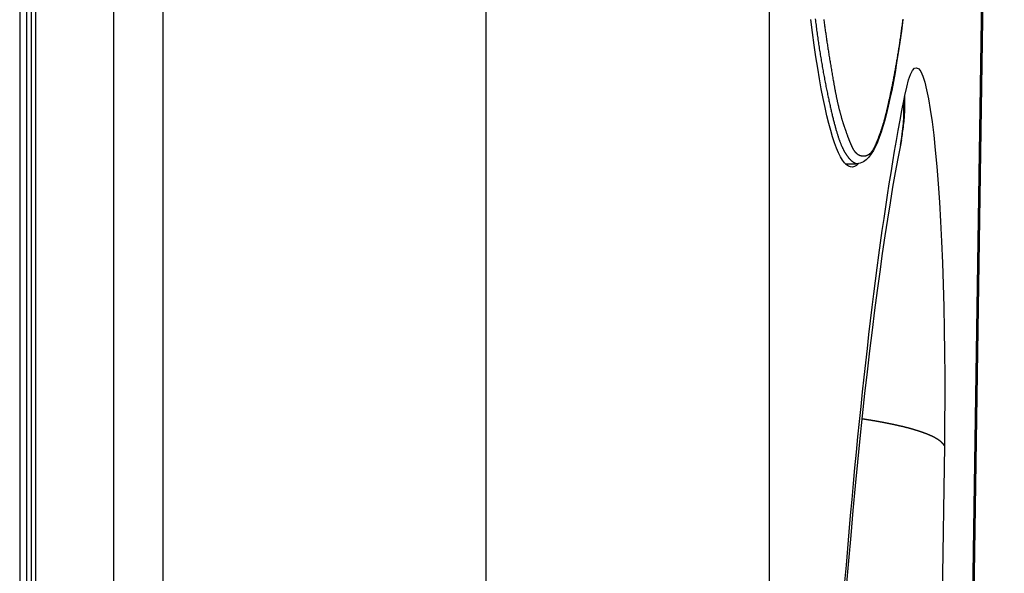
# Model space of a CAD drawing. Extents: x -620 to 820, y -936 to 1205.
# Drawn here: x 736 to 779, y -284 to -260 of the extents above; entities that cross this region are included whole.
import ezdxf

# ---------------------------------------------------------------- set-up
doc = ezdxf.new("R2010")
doc.units = 0
doc.header["$LTSCALE"] = 40.64
doc.layers.add('__', color=7, linetype='CONTINUOUS')

msp = doc.modelspace()

# ---------------------------------------------------------------- linework, layer by layer
at = {"layer": '__', "color": 7}
for p, q in [((742.338, -672.046), (742.338, -182.921)), ((740.188, -672.2), (740.188, -184.147)), ((756.394, -184.518), (756.394, -669.52)), ((768.733, -192.029), (768.733, -657.749)), ((736.088, -193.395), (736.088, -398)), ((736.388, -193.395), (736.388, -398)), ((736.588, -193.395), (736.588, -398)), ((736.788, -398), (736.788, -193.395)), ((772.69, -612.458), (778.975, -198.662)), ((772.638, -612.001), (778.905, -199.398)), ((774.597, -263.583), (774.641, -263.358)), ((774.491, -265.288), (774.447, -265.511)), ((772.05, -266.322), (772.537, -266.322)), ((776.365, -278.612), (772.427, -550.574))]:
    msp.add_line(p, q, dxfattribs=at)
at = {"layer": '__', "color": 7, "flags": 128}
for points in [[(772.63, -266.314), (772.542, -266.394), (772.454, -266.446), (772.366, -266.47), (772.278, -266.466), (772.191, -266.433), (772.103, -266.372), (772.016, -266.283), (771.929, -266.166), (771.842, -266.02), (771.755, -265.847), (771.669, -265.645), (771.583, -265.416), (771.498, -265.159), (771.413, -264.876), (771.329, -264.566), (771.246, -264.23), (771.165, -263.867), (771.084, -263.479), (771.004, -263.064), (770.925, -262.624), (770.847, -262.158), (770.77, -261.667), (770.694, -261.151), (770.62, -260.61), (770.547, -260.046)], [(770.738, -260.009), (770.747, -260.08), (770.756, -260.15), (770.765, -260.22), (770.774, -260.29), (770.783, -260.36), (770.792, -260.429), (770.801, -260.499), (770.811, -260.568), (770.82, -260.637), (770.83, -260.705), (770.839, -260.773), (770.849, -260.842), (770.859, -260.909), (770.868, -260.977), (770.878, -261.044), (770.888, -261.111), (770.898, -261.178), (770.908, -261.245), (770.918, -261.312), (770.929, -261.378), (770.939, -261.444), (770.949, -261.509), (770.96, -261.575), (770.97, -261.64), (770.981, -261.705), (770.992, -261.77), (771.002, -261.835), (771.013, -261.899), (771.024, -261.963), (771.035, -262.027), (771.046, -262.09), (771.057, -262.154), (771.068, -262.217), (771.079, -262.28), (771.091, -262.343), (771.102, -262.405), (771.114, -262.467), (771.125, -262.529), (771.137, -262.591), (771.148, -262.652), (771.16, -262.714), (771.172, -262.775), (771.184, -262.836), (771.196, -262.896), (771.208, -262.956), (771.22, -263.016), (771.232, -263.076), (771.244, -263.134), (771.256, -263.192), (771.268, -263.25), (771.279, -263.306), (771.291, -263.363), (771.303, -263.418), (771.314, -263.473), (771.326, -263.527), (771.338, -263.581), (771.349, -263.634), (771.361, -263.687), (771.372, -263.739), (771.384, -263.79), (771.395, -263.84), (771.406, -263.89), (771.417, -263.94), (771.429, -263.988), (771.44, -264.037), (771.451, -264.084), (771.462, -264.131), (771.473, -264.177), (771.484, -264.223), (771.495, -264.268), (771.506, -264.312), (771.517, -264.356), (771.527, -264.399), (771.538, -264.442), (771.549, -264.484), (771.56, -264.525), (771.57, -264.566), (771.581, -264.606), (771.591, -264.645), (771.602, -264.684), (771.612, -264.722), (771.622, -264.76), (771.633, -264.797), (771.643, -264.833), (771.653, -264.869), (771.664, -264.904), (771.674, -264.938), (771.684, -264.972), (771.694, -265.005), (771.704, -265.038), (771.714, -265.07), (771.724, -265.101), (771.734, -265.132), (771.743, -265.162), (771.753, -265.192), (771.763, -265.22), (771.773, -265.249), (771.782, -265.276), (771.792, -265.303), (771.801, -265.33), (771.811, -265.356), (771.82, -265.381), (771.83, -265.405), (771.839, -265.429), (771.848, -265.453), (771.858, -265.475), (771.867, -265.497), (771.876, -265.519), (771.885, -265.54), (771.894, -265.56), (771.903, -265.58), (771.912, -265.6), (771.922, -265.62), (771.931, -265.639), (771.94, -265.658), (771.95, -265.677), (771.959, -265.695), (771.968, -265.714), (771.978, -265.732), (771.987, -265.749), (771.997, -265.767), (772.006, -265.784), (772.016, -265.801), (772.025, -265.818), (772.035, -265.835), (772.045, -265.851), (772.054, -265.867), (772.064, -265.883), (772.074, -265.898), (772.084, -265.913), (772.093, -265.928), (772.103, -265.943), (772.113, -265.957), (772.123, -265.971), (772.133, -265.985), (772.143, -265.999), (772.153, -266.012), (772.163, -266.025), (772.173, -266.038), (772.183, -266.051), (772.194, -266.063), (772.204, -266.075), (772.214, -266.087), (772.224, -266.099), (772.235, -266.11), (772.245, -266.121), (772.255, -266.132), (772.266, -266.143), (772.276, -266.153), (772.287, -266.163), (772.297, -266.173), (772.308, -266.182), (772.318, -266.191), (772.329, -266.2), (772.339, -266.209), (772.35, -266.218), (772.361, -266.226), (772.371, -266.234), (772.382, -266.241), (772.393, -266.249), (772.404, -266.256), (772.415, -266.263), (772.426, -266.27), (772.437, -266.276), (772.448, -266.282), (772.459, -266.288), (772.47, -266.294), (772.481, -266.299), (772.492, -266.304), (772.503, -266.309), (772.514, -266.314), (772.525, -266.318), (772.537, -266.322), (772.537, -266.322)], [(771.111, -260.035), (771.118, -260.089), (771.125, -260.144), (771.133, -260.199), (771.14, -260.254), (771.148, -260.31), (771.155, -260.365), (771.163, -260.42), (771.171, -260.475), (771.179, -260.531), (771.187, -260.586), (771.194, -260.641), (771.202, -260.697), (771.211, -260.753), (771.219, -260.808), (771.227, -260.864), (771.235, -260.92), (771.243, -260.975), (771.252, -261.031), (771.26, -261.087), (771.269, -261.143), (771.277, -261.199), (771.286, -261.255), (771.295, -261.311), (771.303, -261.368), (771.312, -261.424), (771.321, -261.48), (771.33, -261.537), (771.339, -261.593), (771.348, -261.649), (771.357, -261.706), (771.366, -261.763), (771.376, -261.819), (771.385, -261.876), (771.395, -261.933), (771.404, -261.99), (771.414, -262.046), (771.423, -262.103), (771.433, -262.16), (771.442, -262.217), (771.452, -262.275), (771.462, -262.332), (771.472, -262.389), (771.482, -262.446), (771.492, -262.504), (771.502, -262.561), (771.512, -262.618), (771.523, -262.676), (771.533, -262.733), (771.533, -262.733), (771.539, -262.767), (771.544, -262.801), (771.55, -262.834), (771.556, -262.867), (771.562, -262.9), (771.567, -262.933), (771.573, -262.965), (771.579, -262.998), (771.585, -263.03), (771.591, -263.062), (771.597, -263.094), (771.603, -263.126), (771.609, -263.158), (771.615, -263.189), (771.621, -263.22), (771.627, -263.251), (771.633, -263.282), (771.639, -263.313), (771.645, -263.343), (771.651, -263.374), (771.657, -263.404), (771.664, -263.434), (771.67, -263.464), (771.676, -263.493), (771.682, -263.523), (771.689, -263.552), (771.695, -263.581), (771.701, -263.61), (771.708, -263.639), (771.714, -263.667), (771.721, -263.696), (771.727, -263.724), (771.734, -263.752), (771.74, -263.78), (771.747, -263.808), (771.753, -263.835), (771.76, -263.862), (771.766, -263.89), (771.773, -263.917), (771.78, -263.943), (771.786, -263.97), (771.793, -263.997), (771.8, -264.023), (771.807, -264.049), (771.813, -264.075), (771.82, -264.101), (771.827, -264.126), (771.834, -264.152), (771.841, -264.177), (771.848, -264.202), (771.855, -264.227), (771.862, -264.252), (771.869, -264.276), (771.876, -264.301), (771.883, -264.325), (771.89, -264.349), (771.897, -264.373), (771.904, -264.396), (771.911, -264.42), (771.918, -264.443), (771.925, -264.466), (771.933, -264.489), (771.94, -264.512), (771.947, -264.535), (771.954, -264.557), (771.962, -264.579), (771.969, -264.601), (771.976, -264.623), (771.983, -264.645), (771.99, -264.667), (771.997, -264.688), (772.004, -264.709), (772.011, -264.73), (772.018, -264.751), (772.025, -264.772), (772.032, -264.792), (772.039, -264.813), (772.046, -264.833), (772.053, -264.853), (772.06, -264.873), (772.066, -264.892), (772.073, -264.912), (772.08, -264.931), (772.087, -264.95), (772.093, -264.969), (772.1, -264.988), (772.107, -265.006), (772.113, -265.025), (772.12, -265.043), (772.126, -265.061), (772.133, -265.079), (772.139, -265.097), (772.146, -265.114), (772.152, -265.131), (772.159, -265.149), (772.165, -265.166), (772.171, -265.182), (772.178, -265.199), (772.184, -265.216), (772.19, -265.232), (772.196, -265.248), (772.203, -265.264), (772.209, -265.28), (772.215, -265.295), (772.221, -265.311), (772.227, -265.326), (772.233, -265.341), (772.239, -265.356), (772.245, -265.371), (772.251, -265.385), (772.257, -265.4), (772.263, -265.414), (772.269, -265.428), (772.275, -265.442), (772.28, -265.455), (772.286, -265.469), (772.292, -265.482), (772.298, -265.495), (772.303, -265.508), (772.309, -265.521), (772.315, -265.534), (772.32, -265.546), (772.326, -265.559), (772.332, -265.571), (772.337, -265.583), (772.343, -265.594), (772.348, -265.606), (772.353, -265.617), (772.359, -265.629), (772.364, -265.64), (772.37, -265.65), (772.376, -265.661), (772.381, -265.672), (772.387, -265.682), (772.393, -265.692), (772.399, -265.702), (772.405, -265.712), (772.411, -265.722), (772.417, -265.731), (772.423, -265.741), (772.429, -265.75), (772.436, -265.759), (772.442, -265.767), (772.449, -265.776), (772.455, -265.784), (772.462, -265.793), (772.468, -265.801), (772.475, -265.809), (772.482, -265.816), (772.488, -265.824), (772.495, -265.831), (772.502, -265.839), (772.509, -265.846), (772.516, -265.853), (772.523, -265.859), (772.531, -265.866), (772.538, -265.872), (772.545, -265.878), (772.553, -265.884), (772.56, -265.89), (772.568, -265.896), (772.575, -265.901), (772.583, -265.907), (772.591, -265.912), (772.598, -265.917), (772.606, -265.921), (772.614, -265.926), (772.622, -265.931), (772.63, -265.935), (772.638, -265.939), (772.646, -265.943), (772.654, -265.947), (772.663, -265.95), (772.671, -265.953), (772.68, -265.957), (772.688, -265.96), (772.697, -265.963), (772.705, -265.965), (772.714, -265.968), (772.723, -265.97), (772.731, -265.972), (772.74, -265.974), (772.749, -265.976), (772.758, -265.978), (772.767, -265.979), (772.776, -265.981), (772.786, -265.982), (772.795, -265.983), (772.804, -265.983), (772.813, -265.984), (772.823, -265.984), (772.832, -265.985), (772.842, -265.985), (772.851, -265.985), (772.861, -265.984), (772.87, -265.984), (772.879, -265.983), (772.889, -265.982), (772.898, -265.981), (772.907, -265.98), (772.916, -265.979), (772.925, -265.977), (772.934, -265.975), (772.943, -265.973), (772.951, -265.971), (772.96, -265.969), (772.969, -265.966), (772.977, -265.964), (772.986, -265.961), (772.994, -265.958), (773.003, -265.954), (773.011, -265.951), (773.019, -265.947), (773.028, -265.943), (773.036, -265.939), (773.044, -265.935), (773.052, -265.931), (773.06, -265.926), (773.068, -265.921), (773.076, -265.917), (773.084, -265.911), (773.091, -265.906), (773.099, -265.901), (773.107, -265.895), (773.114, -265.889), (773.122, -265.883), (773.129, -265.877), (773.137, -265.87), (773.144, -265.864), (773.151, -265.857), (773.158, -265.85), (773.166, -265.843), (773.173, -265.835), (773.18, -265.828), (773.187, -265.82), (773.194, -265.812), (773.2, -265.804), (773.207, -265.796), (773.214, -265.787), (773.221, -265.778), (773.227, -265.77), (773.234, -265.76), (773.24, -265.751), (773.247, -265.742), (773.253, -265.732), (773.259, -265.722), (773.265, -265.712), (773.272, -265.702), (773.278, -265.692), (773.284, -265.681), (773.29, -265.671), (773.296, -265.66), (773.302, -265.649), (773.307, -265.637), (773.313, -265.626), (773.319, -265.614), (773.325, -265.602), (773.33, -265.591), (773.336, -265.579), (773.342, -265.566), (773.347, -265.554), (773.353, -265.542), (773.358, -265.53), (773.364, -265.517), (773.37, -265.505), (773.375, -265.492), (773.381, -265.479), (773.387, -265.466), (773.392, -265.453), (773.398, -265.44), (773.404, -265.427), (773.409, -265.414), (773.415, -265.401), (773.421, -265.387), (773.426, -265.374), (773.432, -265.36), (773.438, -265.346), (773.443, -265.333), (773.449, -265.319), (773.455, -265.305), (773.46, -265.291), (773.466, -265.276), (773.472, -265.262), (773.477, -265.248), (773.483, -265.233), (773.489, -265.219), (773.495, -265.204), (773.5, -265.189), (773.506, -265.174), (773.512, -265.159), (773.517, -265.144), (773.523, -265.129), (773.529, -265.114), (773.534, -265.099), (773.54, -265.083), (773.546, -265.068), (773.551, -265.052), (773.557, -265.036), (773.563, -265.021), (773.568, -265.005), (773.574, -264.989), (773.58, -264.973), (773.585, -264.956), (773.591, -264.94), (773.597, -264.924), (773.602, -264.907), (773.608, -264.891), (773.614, -264.874), (773.619, -264.857), (773.625, -264.84), (773.631, -264.823), (773.636, -264.806), (773.642, -264.789), (773.648, -264.772), (773.653, -264.754), (773.659, -264.737), (773.665, -264.719), (773.67, -264.702), (773.676, -264.684), (773.682, -264.666), (773.688, -264.648), (773.693, -264.63), (773.699, -264.611), (773.705, -264.591), (773.711, -264.572), (773.717, -264.551), (773.723, -264.531), (773.729, -264.51), (773.735, -264.488), (773.741, -264.466), (773.747, -264.444), (773.754, -264.421), (773.76, -264.398), (773.766, -264.374), (773.773, -264.35), (773.779, -264.326), (773.786, -264.301), (773.792, -264.275), (773.799, -264.25), (773.806, -264.223), (773.812, -264.197), (773.819, -264.17), (773.826, -264.142), (773.833, -264.114), (773.84, -264.086), (773.847, -264.057), (773.854, -264.028), (773.861, -263.998), (773.868, -263.968), (773.875, -263.938), (773.883, -263.907), (773.89, -263.875), (773.897, -263.844), (773.905, -263.812), (773.912, -263.779), (773.92, -263.746), (773.927, -263.712), (773.935, -263.678), (773.943, -263.644), (773.95, -263.609), (773.958, -263.574), (773.966, -263.539), (773.974, -263.503), (773.982, -263.466), (773.99, -263.429), (773.998, -263.392), (774.006, -263.354), (774.014, -263.316), (774.022, -263.277), (774.03, -263.238), (774.039, -263.199), (774.047, -263.159), (774.055, -263.119), (774.064, -263.078), (774.072, -263.037), (774.081, -262.995), (774.089, -262.953), (774.098, -262.911), (774.107, -262.868), (774.116, -262.825), (774.124, -262.781), (774.133, -262.737), (774.142, -262.692), (774.151, -262.647), (774.16, -262.602), (774.169, -262.556), (774.178, -262.51), (774.187, -262.463), (774.196, -262.417), (774.205, -262.37), (774.213, -262.322), (774.222, -262.274), (774.231, -262.226), (774.24, -262.178), (774.249, -262.129), (774.257, -262.08), (774.266, -262.031), (774.275, -261.981), (774.283, -261.931), (774.292, -261.88), (774.301, -261.829), (774.309, -261.778), (774.318, -261.727), (774.327, -261.675), (774.335, -261.623), (774.344, -261.57), (774.352, -261.517), (774.361, -261.464), (774.369, -261.41), (774.378, -261.357), (774.386, -261.302), (774.394, -261.248), (774.403, -261.193), (774.411, -261.138), (774.42, -261.082), (774.428, -261.026), (774.436, -260.97), (774.444, -260.913), (774.453, -260.856), (774.461, -260.799), (774.469, -260.742), (774.477, -260.684), (774.486, -260.625), (774.494, -260.567), (774.502, -260.508), (774.51, -260.448), (774.518, -260.389), (774.526, -260.329), (774.534, -260.269), (774.542, -260.208), (774.55, -260.147), (774.558, -260.086), (774.566, -260.024)], [(774.56, -260.047), (774.493, -260.547), (774.425, -261.027), (774.356, -261.488), (774.285, -261.929), (774.214, -262.349), (774.142, -262.748), (774.069, -263.126), (773.994, -263.484), (773.919, -263.82), (773.843, -264.136), (773.766, -264.429), (773.688, -264.701), (773.609, -264.952), (773.528, -265.182), (773.446, -265.391), (773.361, -265.58), (773.274, -265.749), (773.077, -266.042), (772.963, -266.157), (772.837, -266.245), (772.695, -266.302), (772.537, -266.322)], [(774.641, -263.358), (774.723, -262.982), (774.807, -262.673), (774.893, -262.433), (774.98, -262.264), (775.068, -262.167), (775.157, -262.142), (775.246, -262.19), (775.334, -262.31), (775.421, -262.502), (775.507, -262.765), (775.591, -263.098), (775.673, -263.5), (775.752, -263.967), (775.827, -264.494), (775.899, -265.084), (775.968, -265.734), (776.032, -266.439), (776.092, -267.195), (776.146, -267.995), (776.196, -268.836), (776.24, -269.719), (776.279, -270.64), (776.311, -271.589), (776.338, -272.56), (776.358, -273.547), (776.372, -274.55), (776.38, -275.567), (776.382, -276.588), (776.377, -277.606), (776.365, -278.612)], [(772.036, -284.545), (772.096, -283.81), (772.157, -283.083), (772.218, -282.364), (772.281, -281.653), (772.344, -280.95), (772.407, -280.254), (772.471, -279.567), (772.536, -278.889), (772.602, -278.218), (772.668, -277.556), (772.735, -276.903), (772.803, -276.258), (772.871, -275.622), (772.94, -274.995), (773.01, -274.377), (773.08, -273.768), (773.151, -273.168), (773.222, -272.577), (773.294, -271.996), (773.366, -271.425), (773.439, -270.863), (773.512, -270.31), (773.586, -269.768), (773.661, -269.235), (773.736, -268.712), (773.811, -268.198), (773.887, -267.694), (773.964, -267.2), (774.041, -266.715), (774.119, -266.24), (774.197, -265.774), (774.276, -265.317), (774.355, -264.87), (774.435, -264.432), (774.516, -264.003), (774.597, -263.583)], [(774.491, -265.288), (774.506, -265.209), (774.52, -265.13), (774.534, -265.05), (774.547, -264.97), (774.559, -264.891), (774.57, -264.811), (774.581, -264.731), (774.59, -264.65), (774.599, -264.57), (774.608, -264.49), (774.615, -264.409), (774.622, -264.329), (774.628, -264.248), (774.633, -264.167), (774.637, -264.087), (774.64, -264.006), (774.643, -263.925), (774.645, -263.844), (774.646, -263.763), (774.647, -263.682), (774.646, -263.601), (774.645, -263.52), (774.643, -263.439), (774.641, -263.358)], [(774.447, -265.511), (774.335, -266.092), (774.223, -266.705), (774.111, -267.351), (773.998, -268.028), (773.885, -268.735), (773.772, -269.472), (773.659, -270.238), (773.547, -271.031), (773.435, -271.852), (773.324, -272.7), (773.214, -273.573), (773.105, -274.471), (772.998, -275.393), (772.891, -276.339), (772.787, -277.308), (772.683, -278.302), (772.581, -279.32), (772.48, -280.362), (772.381, -281.427), (772.283, -282.515), (772.186, -283.624), (772.092, -284.755)], [(773.478, -277.558), (773.467, -277.556), (773.456, -277.554), (773.445, -277.553), (773.434, -277.551), (773.423, -277.549), (773.412, -277.547), (773.401, -277.545), (773.39, -277.543), (773.379, -277.541), (773.368, -277.539), (773.357, -277.537), (773.346, -277.535), (773.335, -277.533), (773.324, -277.532), (773.313, -277.53), (773.302, -277.528), (773.291, -277.526), (773.28, -277.524), (773.269, -277.522), (773.258, -277.52), (773.247, -277.519), (773.236, -277.517), (773.225, -277.515), (773.214, -277.513), (773.203, -277.511), (773.192, -277.509), (773.181, -277.508), (773.17, -277.506), (773.159, -277.504), (773.148, -277.502), (773.137, -277.5), (773.126, -277.499), (773.115, -277.497), (773.103, -277.495), (773.092, -277.493), (773.081, -277.491), (773.07, -277.49), (773.059, -277.488), (773.048, -277.486), (773.037, -277.484), (773.026, -277.483), (773.015, -277.481), (773.004, -277.479), (772.993, -277.477), (772.982, -277.476), (772.971, -277.474), (772.96, -277.472), (772.949, -277.47), (772.938, -277.469), (772.927, -277.467), (772.916, -277.465), (772.905, -277.464), (772.894, -277.462), (772.883, -277.46), (772.872, -277.459), (772.861, -277.457), (772.85, -277.455), (772.839, -277.454), (772.828, -277.452), (772.817, -277.45), (772.805, -277.449), (772.794, -277.447), (772.783, -277.445), (772.772, -277.444), (772.772, -277.444)], [(776.365, -278.613), (776.365, -278.611), (776.364, -278.61), (776.363, -278.608), (776.362, -278.607), (776.361, -278.605), (776.36, -278.604), (776.359, -278.602), (776.359, -278.601), (776.358, -278.599), (776.357, -278.598), (776.356, -278.596), (776.355, -278.594), (776.354, -278.593), (776.353, -278.591), (776.352, -278.59), (776.351, -278.588), (776.35, -278.587), (776.349, -278.585), (776.348, -278.584), (776.347, -278.582), (776.346, -278.58), (776.345, -278.579), (776.344, -278.577), (776.343, -278.576), (776.342, -278.574), (776.341, -278.573), (776.34, -278.571), (776.338, -278.569), (776.337, -278.568), (776.336, -278.566), (776.335, -278.565), (776.334, -278.563), (776.333, -278.561), (776.332, -278.56), (776.331, -278.558), (776.329, -278.557), (776.328, -278.555), (776.327, -278.553), (776.326, -278.552), (776.324, -278.55), (776.323, -278.549), (776.322, -278.547), (776.321, -278.545), (776.32, -278.544), (776.318, -278.542), (776.317, -278.54), (776.316, -278.539), (776.314, -278.537), (776.313, -278.536), (776.312, -278.534), (776.31, -278.532), (776.309, -278.531), (776.308, -278.529), (776.306, -278.527), (776.305, -278.526), (776.304, -278.524), (776.302, -278.522), (776.301, -278.521), (776.299, -278.519), (776.298, -278.517), (776.296, -278.516), (776.295, -278.514), (776.294, -278.512), (776.292, -278.511), (776.291, -278.509), (776.289, -278.507), (776.288, -278.506), (776.286, -278.504), (776.285, -278.502), (776.283, -278.5), (776.281, -278.499), (776.28, -278.497), (776.278, -278.495), (776.277, -278.494), (776.275, -278.492), (776.273, -278.49), (776.272, -278.489), (776.27, -278.487), (776.268, -278.485), (776.267, -278.483), (776.265, -278.482), (776.263, -278.48), (776.261, -278.478), (776.259, -278.476), (776.258, -278.475), (776.256, -278.473), (776.254, -278.471), (776.252, -278.469), (776.25, -278.468), (776.249, -278.466), (776.247, -278.464), (776.245, -278.462), (776.243, -278.461), (776.241, -278.459), (776.239, -278.457), (776.237, -278.455), (776.235, -278.454), (776.233, -278.452), (776.231, -278.45), (776.229, -278.448), (776.227, -278.447), (776.225, -278.445), (776.223, -278.443), (776.221, -278.441), (776.219, -278.439), (776.217, -278.438), (776.214, -278.436), (776.212, -278.434), (776.21, -278.432), (776.208, -278.43), (776.206, -278.429), (776.203, -278.427), (776.201, -278.425), (776.199, -278.423), (776.197, -278.421), (776.195, -278.42), (776.192, -278.418), (776.19, -278.416), (776.188, -278.414), (776.185, -278.412), (776.183, -278.41), (776.181, -278.409), (776.178, -278.407), (776.176, -278.405), (776.173, -278.403), (776.171, -278.401), (776.169, -278.399), (776.166, -278.397), (776.164, -278.396), (776.161, -278.394), (776.159, -278.392), (776.156, -278.39), (776.154, -278.388), (776.151, -278.386), (776.148, -278.384), (776.146, -278.383), (776.143, -278.381), (776.141, -278.379), (776.138, -278.377), (776.136, -278.375), (776.133, -278.373), (776.13, -278.371), (776.128, -278.37), (776.125, -278.368), (776.122, -278.366), (776.12, -278.364), (776.117, -278.362), (776.114, -278.36), (776.111, -278.359), (776.109, -278.357), (776.106, -278.355), (776.103, -278.353), (776.1, -278.351), (776.098, -278.349), (776.095, -278.347), (776.092, -278.346), (776.089, -278.344), (776.086, -278.342), (776.083, -278.34), (776.081, -278.338), (776.078, -278.336), (776.075, -278.335), (776.072, -278.333), (776.069, -278.331), (776.066, -278.329), (776.063, -278.327), (776.06, -278.325), (776.057, -278.323), (776.054, -278.322), (776.051, -278.32), (776.048, -278.318), (776.045, -278.316), (776.042, -278.314), (776.039, -278.312), (776.036, -278.311), (776.033, -278.309), (776.03, -278.307), (776.027, -278.305), (776.024, -278.303), (776.021, -278.301), (776.017, -278.299), (776.014, -278.298), (776.011, -278.296), (776.008, -278.294), (776.005, -278.292), (776.001, -278.29), (775.998, -278.288), (775.995, -278.287), (775.992, -278.285), (775.989, -278.283), (775.985, -278.281), (775.982, -278.279), (775.979, -278.277), (775.975, -278.276), (775.972, -278.274), (775.969, -278.272), (775.965, -278.27), (775.962, -278.268), (775.959, -278.266), (775.955, -278.264), (775.952, -278.263), (775.948, -278.261), (775.945, -278.259), (775.942, -278.257), (775.938, -278.255), (775.935, -278.253), (775.931, -278.252), (775.928, -278.25), (775.924, -278.248), (775.921, -278.246), (775.917, -278.244), (775.914, -278.242), (775.91, -278.241), (775.907, -278.239), (775.903, -278.237), (775.899, -278.235), (775.896, -278.233), (775.892, -278.231), (775.889, -278.23), (775.885, -278.228), (775.881, -278.226), (775.878, -278.224), (775.874, -278.222), (775.87, -278.221), (775.867, -278.219), (775.863, -278.217), (775.859, -278.215), (775.855, -278.213), (775.852, -278.211), (775.848, -278.21), (775.844, -278.208), (775.84, -278.206), (775.836, -278.204), (775.833, -278.202), (775.829, -278.2), (775.825, -278.199), (775.821, -278.197), (775.817, -278.195), (775.813, -278.193), (775.809, -278.191), (775.806, -278.189), (775.802, -278.188), (775.798, -278.186), (775.794, -278.184), (775.79, -278.182), (775.786, -278.18), (775.782, -278.179), (775.778, -278.177), (775.774, -278.175), (775.77, -278.173), (775.766, -278.171), (775.762, -278.169), (775.758, -278.168), (775.754, -278.166), (775.749, -278.164), (775.745, -278.162), (775.741, -278.16), (775.737, -278.159), (775.733, -278.157), (775.729, -278.155), (775.725, -278.153), (775.721, -278.151), (775.716, -278.15), (775.712, -278.148), (775.708, -278.146), (775.704, -278.144), (775.699, -278.142), (775.695, -278.14), (775.691, -278.139), (775.687, -278.137), (775.682, -278.135), (775.678, -278.133), (775.674, -278.131), (775.669, -278.13), (775.665, -278.128), (775.661, -278.126), (775.656, -278.124), (775.652, -278.122), (775.648, -278.121), (775.643, -278.119), (775.639, -278.117), (775.634, -278.115), (775.63, -278.113), (775.626, -278.112), (775.621, -278.11), (775.617, -278.108), (775.612, -278.106), (775.608, -278.104), (775.603, -278.103), (775.599, -278.101), (775.594, -278.099), (775.59, -278.097), (775.585, -278.095), (775.58, -278.094), (775.576, -278.092), (775.571, -278.09), (775.567, -278.088), (775.562, -278.087), (775.557, -278.085), (775.553, -278.083), (775.548, -278.081), (775.543, -278.079), (775.539, -278.078), (775.534, -278.076), (775.529, -278.074), (775.525, -278.072), (775.52, -278.07), (775.515, -278.069), (775.51, -278.067), (775.506, -278.065), (775.501, -278.063), (775.496, -278.062), (775.491, -278.06), (775.486, -278.058), (775.482, -278.056), (775.477, -278.054), (775.472, -278.053), (775.467, -278.051), (775.462, -278.049), (775.457, -278.047), (775.452, -278.046), (775.447, -278.044), (775.442, -278.042), (775.437, -278.04), (775.432, -278.038), (775.427, -278.036), (775.421, -278.035), (775.416, -278.033), (775.411, -278.031), (775.405, -278.029), (775.4, -278.027), (775.394, -278.025), (775.388, -278.023), (775.383, -278.021), (775.377, -278.019), (775.371, -278.017), (775.365, -278.015), (775.359, -278.013), (775.353, -278.011), (775.347, -278.009), (775.34, -278.007), (775.334, -278.005), (775.328, -278.003), (775.321, -278.001), (775.315, -277.998), (775.309, -277.996), (775.302, -277.994), (775.295, -277.992), (775.289, -277.99), (775.282, -277.988), (775.275, -277.985), (775.268, -277.983), (775.261, -277.981), (775.254, -277.979), (775.247, -277.976), (775.24, -277.974), (775.233, -277.972), (775.225, -277.969), (775.218, -277.967), (775.211, -277.965), (775.203, -277.962), (775.196, -277.96), (775.188, -277.958), (775.18, -277.955), (775.173, -277.953), (775.165, -277.95), (775.157, -277.948), (775.149, -277.945), (775.141, -277.943), (775.133, -277.94), (775.125, -277.938), (775.117, -277.935), (775.109, -277.933), (775.1, -277.93), (775.092, -277.928), (775.084, -277.925), (775.075, -277.923), (775.067, -277.92), (775.058, -277.917), (775.049, -277.915), (775.041, -277.912), (775.032, -277.909), (775.023, -277.907), (775.014, -277.904), (775.005, -277.901), (774.996, -277.899), (774.987, -277.896), (774.978, -277.893), (774.968, -277.89), (774.959, -277.888), (774.95, -277.885), (774.94, -277.882), (774.931, -277.88), (774.921, -277.877), (774.912, -277.874), (774.902, -277.871), (774.892, -277.869), (774.882, -277.866), (774.873, -277.863), (774.863, -277.86), (774.853, -277.858), (774.843, -277.855), (774.833, -277.852), (774.822, -277.849), (774.812, -277.847), (774.802, -277.844), (774.792, -277.841), (774.781, -277.838), (774.771, -277.836), (774.76, -277.833), (774.749, -277.83), (774.739, -277.827), (774.728, -277.824), (774.717, -277.822), (774.706, -277.819), (774.696, -277.816), (774.685, -277.813), (774.674, -277.81), (774.662, -277.808), (774.651, -277.805), (774.64, -277.802), (774.629, -277.799), (774.617, -277.796), (774.606, -277.794), (774.594, -277.791), (774.583, -277.788), (774.571, -277.785), (774.56, -277.782), (774.548, -277.779), (774.536, -277.777), (774.524, -277.774), (774.512, -277.771), (774.5, -277.768), (774.488, -277.765), (774.476, -277.762), (774.464, -277.76), (774.452, -277.757), (774.44, -277.754), (774.427, -277.751), (774.415, -277.748), (774.402, -277.745), (774.39, -277.742), (774.377, -277.74), (774.365, -277.737), (774.352, -277.734), (774.339, -277.731), (774.326, -277.728), (774.313, -277.725), (774.3, -277.722), (774.288, -277.719), (774.275, -277.717), (774.262, -277.714), (774.249, -277.711), (774.236, -277.708), (774.223, -277.705), (774.21, -277.702), (774.197, -277.699), (774.184, -277.697), (774.171, -277.694), (774.158, -277.691), (774.145, -277.688), (774.132, -277.686), (774.119, -277.683), (774.106, -277.68), (774.093, -277.677), (774.08, -277.675), (774.067, -277.672), (774.054, -277.669), (774.041, -277.666), (774.028, -277.664), (774.015, -277.661), (774.002, -277.658), (773.989, -277.656), (773.976, -277.653), (773.963, -277.65), (773.95, -277.648), (773.937, -277.645), (773.924, -277.642), (773.911, -277.64), (773.898, -277.637), (773.884, -277.635), (773.871, -277.632), (773.858, -277.629), (773.845, -277.627), (773.832, -277.624), (773.819, -277.622), (773.806, -277.619), (773.793, -277.617), (773.78, -277.614), (773.767, -277.612), (773.754, -277.609), (773.741, -277.607), (773.727, -277.604), (773.714, -277.602), (773.701, -277.599), (773.688, -277.597), (773.675, -277.594), (773.662, -277.592), (773.649, -277.589), (773.636, -277.587), (773.623, -277.584), (773.609, -277.582), (773.596, -277.58), (773.583, -277.577), (773.57, -277.575), (773.557, -277.572), (773.544, -277.57), (773.531, -277.568), (773.517, -277.565), (773.504, -277.563), (773.491, -277.561), (773.478, -277.558), (773.478, -277.558)]]:
    msp.add_lwpolyline(points, dxfattribs=at)
msp.add_lwpolyline([(774.447, -265.511, 0.05818), (774.597, -263.588), (774.597, -263.584)], format="xyb", dxfattribs=at)
at = {"layer": '__', "color": 7}
msp.add_lwpolyline([(774.447, -265.511), (774.447, -265.511)], dxfattribs=at)

doc.saveas('drawing.dxf')
